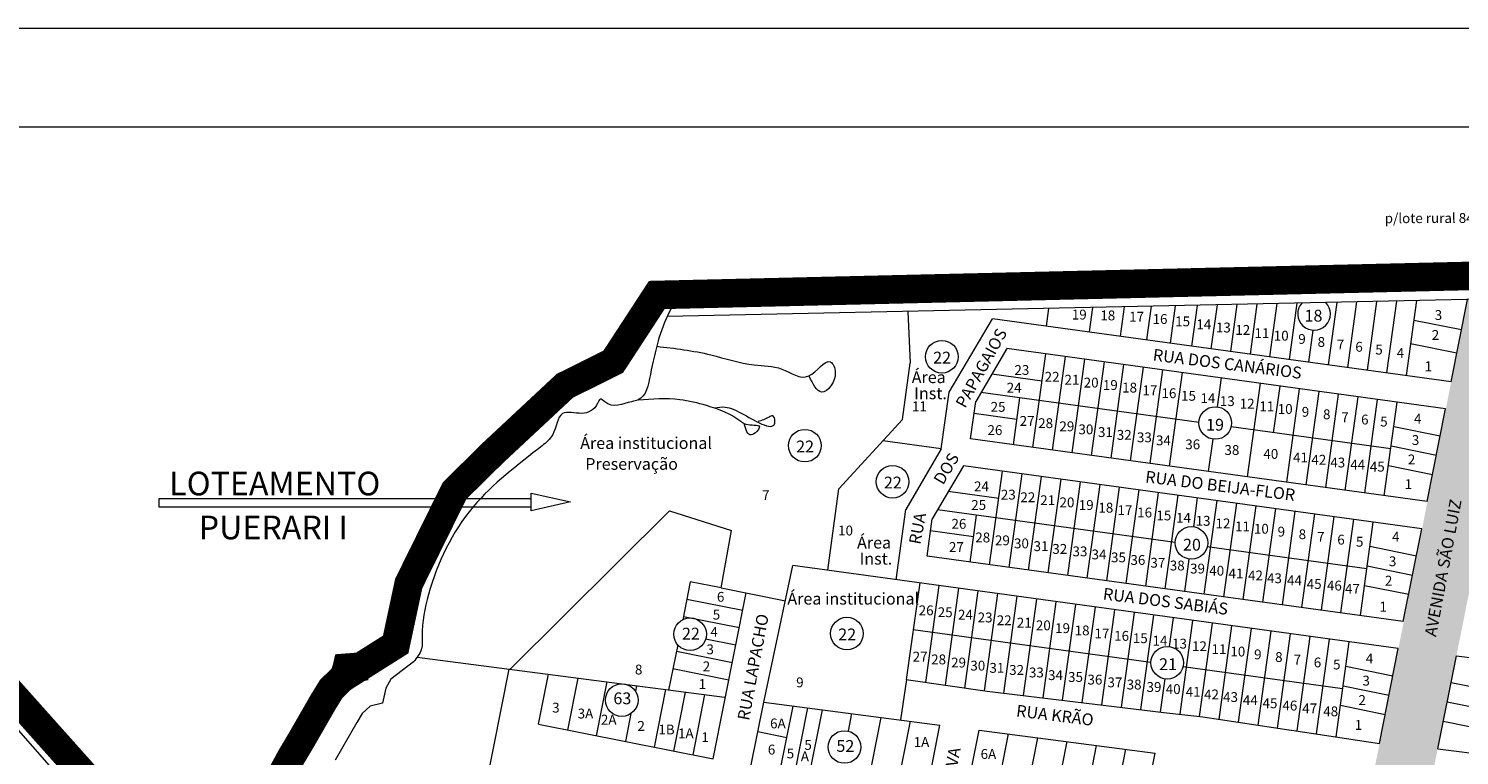
# Model space of a CAD drawing. Units: millimetres. Extents: x 1352 to 7525, y 1737 to 6418.
# Drawn here: x 3632 to 4358, y 6049 to 6418 of the extents above; entities that cross this region are included whole.
import ezdxf
from ezdxf.enums import TextEntityAlignment as Align

# ---------------------------------------------------------------- set-up
doc = ezdxf.new("R2010")
doc.units = ezdxf.units.MM
doc.linetypes.add('CENTER', pattern=[50.8, 31.75, -6.35, 6.35, -6.35])
doc.linetypes.add('CONTÍNUO', pattern=[0])
for name, color, linetype in [('00 - DEMARCAÇÃO DE QUADRAS', 3, 'Continuous'), ('00 - DIVISÃO DE LOTES', 251, 'Continuous'), ('00 - HIDROGRAFIA', 172, 'Continuous'), ('00 - INDICADOR LOTEAMENTOS', 10, 'Continuous'), ('00 - INSTITUCIONAIS', 30, 'Continuous'), ('00 - NOMES LOTEAMENTOS', 2, 'Continuous'), ('00 - NÚMERO LOTES', 7, 'CONTÍNUO'), ('00 - PERÍMETROS BAIRROS E CIDADE', 30, 'Continuous'), ('00 - RECUO', 7, 'Continuous'), ('00 - TEXTO RUAS', 7, 'Continuous'), ('5', 5, 'Continuous')]:
    doc.layers.add(name, color=color, linetype=linetype)
doc.layers.add('00 - TEXTO QUADRAS', color=4, linetype='CONTÍNUO', lineweight=18)
doc.styles.add('1_5mm', font='romans.shx', dxfattribs={"height": 4})
doc.styles.get("Standard").update_dxf_attribs({"font": 'arial.ttf'})

msp = doc.modelspace()

# ---------------------------------------------------------------- hatches: boundary and pattern name
at = {"layer": '00 - RECUO'}
h = msp.add_hatch(color=150, dxfattribs=at)
h.dxf.hatch_style = 1
h.paths.add_polyline_path([(4347.41, 6051.92), (4359.61, 6112.87), (4359.61, 6112.87), (4360.38, 6116.73), (4393.23, 6280.77), (4362.5, 6280.11), (4317.88, 6054.54), (4285.36, 5894.39), (4267.86, 5806.11), (4297.29, 5800.27), (4343.17, 6031.68)])

# ---------------------------------------------------------------- linework, layer by layer
at = {"layer": '00 - DEMARCAÇÃO DE QUADRAS', "lineweight": 5}
for p, q in [((4149.81, 6275.57), (4148.58, 6266.64)), ((4354.15, 6238.4), (4362.5, 6280.11)), ((4078.42, 6274.05), (4079.58, 6247.74)), ((4099.36, 6233.03), (4121.32, 6270.39)), ((4354.15, 6238.4), (4121.32, 6270.39)), ((4128.66, 6255.25), (4112.85, 6228.35)), ((4351.4, 6224.65), (4128.66, 6255.25)), ((4075.65, 6219.11), (4079.58, 6247.74)), ((4095.4, 6204.2), (4099.36, 6233.03)), ((4110.23, 6209.33), (4112.85, 6228.35)), ((4341.96, 6177.49), (4351.4, 6224.65)), ((4043.46, 6183.98), (4075.65, 6219.11)), ((4095.4, 6204.21), (4065.73, 6208.29)), ((4095.4, 6204.2), (4077.34, 6173.47)), ((4341.96, 6177.49), (4110.23, 6209.33)), ((4106.64, 6195.69), (4090.83, 6168.79)), ((4339.37, 6163.72), (4106.64, 6195.69)), ((4037.77, 6142.57), (4043.46, 6183.98)), ((4072.44, 6137.81), (4077.34, 6173.47)), ((3876.51, 6092.3), (3957.45, 6172.73)), ((3957.45, 6172.73), (3988.81, 6162.74)), ((4088.22, 6149.77), (4090.83, 6168.79)), ((3983.67, 6133.66), (3988.81, 6162.74)), ((4329.85, 6116.57), (4339.37, 6163.72)), ((4005.25, 6075.58), (4020.08, 6145)), ((4327.26, 6102.8), (4020.08, 6145)), ((4329.85, 6116.57), (4088.22, 6149.77)), ((3979.58, 6046.77), (3996.42, 6131.12)), ((3983.67, 6133.66), (4016.27, 6127.15)), ((4084.44, 6136.16), (4077.6, 6087.07)), ((3730.08, 5944.21), (3583.29, 6110.87)), ((4317.88, 6054.54), (4327.26, 6102.8)), ((3829.32, 6098.44), (3985.37, 6078.16)), ((4347.4, 6051.92), (4356.93, 6099.1)), ((4356.93, 6099.1), (4585.66, 6070.28)), ((3749.78, 5455.59), (3876.05, 6092.36)), ((3890.88, 6064.36), (3895.93, 6089.78)), ((4077.69, 6087.05), (4074.73, 6066.55)), ((4077.6, 6087.07), (4118.71, 6081.13)), ((4118.71, 6081.13), (4208.41, 6070.4)), ((3998.78, 6042.97), (4005.25, 6075.58)), ((4005.25, 6075.58), (4094.7, 6063.96)), ((4208.41, 6070.4), (4228.1, 6068.11)), ((4228.1, 6068.11), (4273.01, 6061.43)), ((3890.88, 6064.36), (3979.58, 6046.77)), ((4087.06, 6025.46), (4094.7, 6063.96)), ((4106.68, 6021.57), (4114.58, 6061.38)), ((4114.58, 6061.38), (4204.02, 6049.76)), ((4273.09, 6061.41), (4317.88, 6054.56)), ((4347.4, 6051.92), (4576.22, 6023.09)), ((4194.96, 6004.06), (4204.02, 6049.76))]:
    msp.add_line(p, q, dxfattribs=at)
msp.add_lwpolyline([(4922.92, 5951.47), (4911.41, 6291.83), (3956.16, 6271.44)], dxfattribs=at)
at = {"layer": '00 - DIVISÃO DE LOTES', "lineweight": 5}
for p, q in [((4172.08, 6276.05), (4170.38, 6263.65)), ((4188.28, 6276.39), (4186.23, 6261.47)), ((4201.94, 6276.68), (4199.6, 6259.63)), ((4214.09, 6276.94), (4211.49, 6258)), ((4225.23, 6277.18), (4222.39, 6256.5)), ((4235.35, 6277.4), (4232.29, 6255.14)), ((4245.48, 6277.61), (4242.2, 6253.78)), ((4255.6, 6277.83), (4252.11, 6252.42)), ((4265.72, 6278.04), (4262.02, 6251.06)), ((4275.85, 6278.26), (4271.92, 6249.7)), ((4296.09, 6278.69), (4291.74, 6246.98)), ((4306.22, 6278.91), (4301.64, 6245.61)), ((4316.34, 6279.12), (4311.55, 6244.25)), ((4326.46, 6279.34), (4321.46, 6242.89)), ((4336.59, 6279.56), (4331.36, 6241.53)), ((4335.24, 6269.72), (4359.45, 6264.88)), ((4284.06, 6264.6), (4281.83, 6248.34)), ((4333.6, 6257.81), (4357.09, 6253.11)), ((4141.94, 6204.97), (4148.47, 6252.53)), ((4151.84, 6203.61), (4158.38, 6251.17)), ((4161.75, 6202.25), (4168.28, 6249.81)), ((4171.66, 6200.89), (4178.19, 6248.44)), ((4181.56, 6199.53), (4188.1, 6247.08)), ((4146.56, 6238.66), (4120.97, 6242.17)), ((4191.47, 6198.17), (4198, 6245.72)), ((4201.38, 6196.81), (4207.91, 6244.36)), ((4211.29, 6195.45), (4217.82, 6243)), ((4235.62, 6225.61), (4237.63, 6240.28)), ((4226.21, 6217.62), (4115.48, 6232.83)), ((4250.91, 6190), (4257.45, 6237.56)), ((4264.09, 6212.42), (4267.35, 6236.19)), ((4270.73, 6187.28), (4277.26, 6234.83)), ((4280.63, 6185.92), (4287.17, 6233.47)), ((4290.54, 6184.56), (4297.07, 6232.11)), ((4132.03, 6206.34), (4135.3, 6230.11)), ((4300.45, 6183.2), (4306.98, 6230.75)), ((4310.35, 6181.84), (4316.89, 6229.39)), ((4320.26, 6180.47), (4326.79, 6228.03)), ((4133.8, 6219.21), (4112, 6222.21)), ((4323.53, 6204.25), (4242.5, 6215.38)), ((4325.1, 6215.68), (4348.65, 6210.92)), ((4231.1, 6192.72), (4233.36, 6209.22)), ((4323.73, 6205.75), (4346.69, 6201.12)), ((4322.37, 6195.83), (4344.73, 6191.31)), ((4119.92, 6145.42), (4126.45, 6192.97)), ((4129.83, 6144.06), (4136.36, 6191.61)), ((4139.73, 6142.7), (4146.27, 6190.25)), ((4149.64, 6141.33), (4156.17, 6188.89)), ((4124.55, 6179.1), (4098.95, 6182.62)), ((4159.55, 6139.97), (4166.08, 6187.53)), ((4169.45, 6138.61), (4175.99, 6186.17)), ((4179.36, 6137.25), (4185.89, 6184.8)), ((4189.27, 6135.89), (4195.8, 6183.44)), ((4199.17, 6134.53), (4205.71, 6182.08)), ((4209.08, 6133.17), (4215.61, 6180.72)), ((4223.51, 6164.69), (4225.52, 6179.36)), ((4228.89, 6130.45), (4235.43, 6178)), ((4238.8, 6129.08), (4245.33, 6176.64)), ((4248.71, 6127.72), (4255.24, 6175.28)), ((4258.62, 6126.36), (4265.15, 6173.91)), ((4214.1, 6156.7), (4093.46, 6173.28)), ((4110.01, 6146.78), (4113.28, 6170.56)), ((4268.52, 6125), (4275.06, 6172.55)), ((4278.43, 6123.64), (4284.96, 6171.19)), ((4288.34, 6122.28), (4294.87, 6169.83)), ((4298.24, 6120.92), (4304.78, 6168.47)), ((4308.15, 6119.56), (4314.68, 6167.11)), ((4111.78, 6159.66), (4089.99, 6162.65)), ((4311.42, 6143.33), (4230.39, 6154.46)), ((4312.99, 6154.76), (4336.6, 6149.99)), ((4218.99, 6131.81), (4221.25, 6148.3)), ((4311.62, 6144.84), (4334.62, 6140.19)), ((3967.98, 6136.79), (3964.12, 6117.46)), ((3983.67, 6133.66), (3967.98, 6136.79)), ((4087.59, 6085.62), (4094.34, 6134.8)), ((4097.48, 6084.2), (4104.25, 6133.44)), ((4107.38, 6082.77), (4114.16, 6132.08)), ((4117.28, 6081.34), (4124.06, 6130.72)), ((4310.26, 6134.91), (4332.64, 6130.39)), ((3966.22, 6127.97), (3994.66, 6122.29)), ((4127.21, 6080.12), (4133.97, 6129.36)), ((4137.14, 6078.93), (4143.88, 6127.99)), ((4147.07, 6077.74), (4153.78, 6126.63)), ((4157, 6076.55), (4163.69, 6125.27)), ((4166.93, 6075.36), (4173.6, 6123.91)), ((3964.46, 6119.14), (3992.89, 6113.46)), ((4176.86, 6074.17), (4183.51, 6122.55)), ((4186.79, 6072.99), (4193.41, 6121.19)), ((4196.72, 6071.8), (4203.32, 6119.83)), ((4211.21, 6103.8), (4213.23, 6118.47)), ((4216.59, 6069.45), (4223.13, 6117.11)), ((4226.52, 6068.29), (4233.04, 6115.74)), ((4201.8, 6095.81), (4081.17, 6112.38)), ((4236.42, 6066.87), (4242.95, 6114.38)), ((4246.31, 6065.4), (4252.85, 6113.02)), ((4256.2, 6063.93), (4262.76, 6111.66)), ((4266.09, 6062.45), (4272.67, 6110.3)), ((4275.98, 6060.97), (4282.57, 6108.94)), ((3961.57, 6104.7), (3956.98, 6081.7)), ((3960.93, 6101.49), (3989.37, 6095.81)), ((3975.77, 6107.71), (3991.13, 6104.64)), ((4285.87, 6059.46), (4292.48, 6107.58)), ((4295.76, 6057.95), (4302.39, 6106.22)), ((4299.12, 6082.44), (4218.1, 6093.57)), ((4300.69, 6093.87), (4324.59, 6089.04)), ((3905.89, 6061.38), (3911.13, 6087.81)), ((3959.17, 6092.66), (3987.61, 6086.99)), ((4206.65, 6070.61), (4208.96, 6087.4)), ((3920.31, 6058.53), (3925.74, 6085.91)), ((3940.65, 6083.97), (3940.1, 6081.22)), ((3949.74, 6052.69), (3955.56, 6082.04)), ((3959.55, 6050.75), (3965.5, 6080.74)), ((3969.36, 6048.8), (3975.44, 6079.45)), ((4299.33, 6083.94), (4322.68, 6079.23)), ((4377.92, 6080.58), (4354.16, 6085.38)), ((4013.5, 6040.05), (4020.16, 6073.64)), ((4020.9, 6038.58), (4027.66, 6072.67)), ((4297.96, 6074.02), (4320.77, 6069.41)), ((4376.67, 6070.63), (4352.18, 6075.58)), ((3937.84, 6069.81), (3935.02, 6055.61)), ((4028.21, 6037.13), (4035.07, 6071.71)), ((4048.21, 6060.85), (4049.98, 6069.77)), ((4057.64, 6031.29), (4064.88, 6067.83)), ((4072.35, 6028.38), (4079.79, 6065.9)), ((4375.42, 6060.68), (4350.2, 6065.77)), ((4002.28, 6060.62), (4017, 6057.7)), ((4121.4, 6018.65), (4129.48, 6059.44)), ((4136.11, 6015.73), (4144.39, 6057.5)), ((4156.75, 6042.69), (4159.3, 6055.57)), ((4165.54, 6009.9), (4174.21, 6053.63)), ((4180.25, 6006.98), (4189.12, 6051.69))]:
    msp.add_line(p, q, dxfattribs=at)
at = {"layer": '00 - HIDROGRAFIA', "linetype": 'Continuous', "lineweight": 5}
msp.add_lwpolyline([(3827.46, 6096.05), (3816.01, 6087.34), (3813.36, 6082.69), (3811.73, 6075.08), (3805.45, 6073.59), (3801.47, 6069.78), (3798.71, 6065.28), (3787.71, 6046.13)], dxfattribs=at)
at = {"layer": '00 - HIDROGRAFIA', "lineweight": 5}
for points in [[(3964.48, 6286.09), (3957.4, 6274), (3947.73, 6242.08), (3941.5, 6229.16), (3938.2, 6228.24), (3924.55, 6228.1), (3922.27, 6229.51), (3920.91, 6227.29), (3912.89, 6222.3), (3903.1, 6222.17), (3898.12, 6211.48), (3892.71, 6205.8), (3857.71, 6174.76), (3835.11, 6130.33), (3831.91, 6109.03), (3831.51, 6102.63), (3827.46, 6096.05)], [(3941.5, 6229.16), (3962.66, 6229.4), (3976.06, 6226.42), (3993.57, 6218.36), (3996.12, 6216.79), (4003.06, 6215.47), (3998.92, 6211.38), (3995.33, 6217.08)]]:
    msp.add_spline(points, degree=3, dxfattribs=at)
for points, knots in [([(3950.91, 6256.37), (3960.13, 6255.38), (3976.81, 6253.3), (3997.55, 6246.12), (4014.49, 6246.8), (4028, 6235.84), (4038.03, 6252.97), (4043.73, 6240.72), (4034.31, 6228.58), (4030.23, 6237.23), (4028.37, 6241.18)], [4.36043, 4.36043, 4.36043, 4.36043, 32.164883, 54.793239, 68.993445, 83.148565, 96.237722, 102.154238, 114.289747, 124.506429, 124.506429, 124.506429, 124.506429]), ([(3980.28, 6225.07), (3982.12, 6225.52), (3986.91, 6225.99), (3995.38, 6221.87), (4012.84, 6211.2), (4010.33, 6221.95), (4006.58, 6219.4), (4004.23, 6218.69), (4002.45, 6218.14)], [18.729207, 18.729207, 18.729207, 18.729207, 24.924748, 35.262682, 51.333647, 54.467892, 56.383213, 62.356912, 62.356912, 62.356912, 62.356912])]:
    msp.add_open_spline(points, degree=3, knots=knots, dxfattribs=at)
at = {"layer": '00 - INDICADOR LOTEAMENTOS', "lineweight": 5}
msp.add_lwpolyline([(3907.14, 6177.28), (3887.14, 6172.78), (3887.14, 6181.78)], close=True, dxfattribs=at)
msp.add_lwpolyline([(3887.14, 6178.87), (3698.16, 6178.87), (3698.16, 6174.87), (3887.14, 6174.87)], dxfattribs=at)
at = {"layer": '00 - PERÍMETROS BAIRROS E CIDADE', "linetype": 'CENTER', "lineweight": 5}
msp.add_line((3725.89, 5948.97), (3583.29, 6110.87), dxfattribs=at)
at = {"layer": '00 - PERÍMETROS BAIRROS E CIDADE', "linetype": 'CENTER', "lineweight": 5, "const_width": 14.52}
for points in [[(3791.39, 6087.82), (3818.42, 6104.89), (3825.04, 6135.85), (3848.31, 6183), (3868.23, 6202.63), (3904.35, 6236.33), (3928.86, 6248.52), (3950.98, 6282.44), (4918.33, 6305.12), (4960.72, 5572.79), (6404.93, 6037.13), (6400.06, 6254.68), (6639.96, 6358.75), (6657.38, 4972.35), (6524.92, 4928), (6523.81, 2222.96), (5588.36, 2221.84)], [(3803.97, 6093.9), (3793.62, 6093.09), (3793.47, 6092.44), (3792.08, 6088.53), (3791.39, 6087.82), (3785.78, 6082.44), (3781.51, 6075.51), (3770.45, 6056.24), (3765.53, 6048), (3756.66, 6031.63), (3753.83, 6026.72), (3750.78, 6021.59), (3743.15, 6007.13), (3737.49, 5996.66), (3732.56, 5985.96), (3730.76, 5981.76), (3725.94, 5973.49), (3720.96, 5964.62)]]:
    msp.add_lwpolyline(points, dxfattribs=at)
at = {"layer": '00 - PERÍMETROS BAIRROS E CIDADE', "linetype": 'CENTER', "lineweight": 5}
msp.add_lwpolyline([(3725.2, 5965.91, 14.52, 14.52, 0), (3583.78, 6124.55, 14.52, 14.52, 0)], format="xyseb", dxfattribs=at)
at = {"layer": '00 - TEXTO QUADRAS', "lineweight": 5}
for centre in [(4095.67, 6251.07), (4234.48, 6217.41), (4026.11, 6205.9), (4070.65, 6187.58), (4222.37, 6156.5), (3967.86, 6110.08), (4047.47, 6110.43), (4210.08, 6095.6), (3933.19, 6076.66), (4046.24, 6052.81)]:
    msp.add_circle(centre, 8.28, dxfattribs=at)
msp.add_arc((4284.63, 6272.85), 8.28, 138.70063, 43.74501, dxfattribs=at)
at = {"layer": '5', "color": 7, "lineweight": 5}
for points in [[(1352.15, 6417.76), (1352.15, 1737.15), (7525.08, 1737.15), (7525.08, 6417.76)], [(1477.15, 6367.76), (1477.15, 1787.15), (7475.08, 1787.15), (7475.08, 6367.76)]]:
    msp.add_lwpolyline(points, close=True, dxfattribs=at)

# ---------------------------------------------------------------- texts
at = {"layer": '00 - INSTITUCIONAIS', "lineweight": 5}
for s, p in [('Área ', (4089.93, 6237.66)), ('Inst.', (4089.93, 6229.49)), ('Área institucional', (3945.53, 6204.23)), ('Preservação', (3938.18, 6193.62)), ('Área ', (4062.19, 6153.64)), ('Inst.', (4062.19, 6145.47)), ('Área institucional', (4050.7, 6125.16))]:
    msp.add_text(s, height=6, dxfattribs=at).set_placement(p, align=Align.CENTER)
at = {"layer": '00 - NOMES LOTEAMENTOS', "lineweight": 5}
for s, p in [('LOTEAMENTO ', (3758.86, 6180.66)), ('PUERARI I', (3756.32, 6158.33))]:
    msp.add_text(s, height=12, dxfattribs=at).set_placement(p, align=Align.CENTER)
at = {"layer": '00 - NÚMERO LOTES', "lineweight": 5}
for s, p in [('19', (4165.43, 6269.98)), ('18', (4179.9, 6269.56)), ('17', (4194.53, 6268.88)), ('16', (4206.42, 6267.73)), ('15', (4217.89, 6266.52)), ('14', (4228.68, 6265.05)), ('13', (4238.57, 6263.41)), ('3', (4347.76, 6269.76)), ('12', (4248.41, 6262.19)), ('11', (4258.14, 6260.58)), ('10', (4267.95, 6259.26)), ('9', (4278.51, 6257.61)), ('8', (4288.3, 6256.08)), ('2', (4346.24, 6259.63)), ('7', (4298.05, 6254.78)), ('6', (4307.45, 6253.62)), ('5', (4317.59, 6252.19)), ('4', (4328.47, 6250.51)), ('23', (4136.3, 6241.82)), ('1', (4342.62, 6243.72)), ('22', (4151.63, 6238.37)), ('21', (4161.71, 6236.88)), ('20', (4171.47, 6235.44)), ('19', (4181.2, 6234.21)), ('24', (4132.38, 6232.83)), ('18', (4190.97, 6232.89)), ('17', (4201.28, 6231.53)), ('16', (4210.94, 6230.05)), ('15', (4220.88, 6228.72)), ('14', (4230.73, 6227.52)), ('11', (4084.28, 6223.39)), ('25', (4124.22, 6223.1)), ('13', (4240.55, 6226.02)), ('12', (4250.67, 6224.74)), ('11', (4260.65, 6223.39)), ('10', (4269.96, 6222.03)), ('9', (4280.26, 6220.58)), ('8', (4291.06, 6219.33)), ('27', (4138.98, 6215.96)), ('28', (4148.36, 6214.82)), ('29', (4159.12, 6213.22)), ('7', (4300.3, 6217.82)), ('6', (4310.39, 6216.66)), ('5', (4320.08, 6215.62)), ('4', (4337.28, 6217.11)), ('26', (4122.62, 6211.29)), ('30', (4168.79, 6211.67)), ('31', (4178.71, 6210.28)), ('32', (4188.25, 6208.87)), ('33', (4198.48, 6207.61)), ('34', (4208.15, 6206.07)), ('3', (4336.14, 6206.23)), ('36', (4223.02, 6204.05)), ('38', (4242.91, 6201.18)), ('40', (4262.66, 6199.2)), ('41', (4277.72, 6197.35)), ('42', (4287.02, 6196.23)), ('43', (4296.64, 6194.83)), ('44', (4306.8, 6193.74)), ('45', (4316.7, 6192.71)), ('2', (4334.12, 6196.38)), ('1', (4332.47, 6183.83)), ('7', (4006.3, 6178.22)), ('24', (4115.78, 6182.72)), ('23', (4129.4, 6178.51)), ('22', (4139.31, 6177.19)), ('21', (4149.39, 6175.67)), ('25', (4114.37, 6173.26)), ('20', (4159.18, 6174.58)), ('19', (4168.95, 6173.24)), ('18', (4178.9, 6171.88)), ('17', (4188.64, 6170.63)), ('16', (4198.62, 6169.43)), ('26', (4104.33, 6163.68)), ('15', (4208.36, 6167.94)), ('14', (4218.33, 6166.73)), ('13', (4228.26, 6165.21)), ('12', (4238.37, 6163.88)), ('11', (4248.3, 6162.36)), ('10', (4257.86, 6161.17)), ('10', (4046.79, 6160.27)), ('28', (4116.43, 6156.75)), ('29', (4126.41, 6155.29)), ('9', (4268, 6159.72)), ('8', (4278.69, 6158.4)), ('7', (4288.06, 6157.04)), ('6', (4298.3, 6155.65)), ('5', (4307.77, 6154.58)), ('4', (4326.11, 6157.12)), ('27', (4103.05, 6151.89)), ('30', (4136.08, 6153.74)), ('31', (4146, 6152.35)), ('32', (4155.53, 6150.94)), ('33', (4165.77, 6149.68)), ('34', (4175.44, 6148.13)), ('35', (4185.34, 6146.64)), ('36', (4195.18, 6145.32)), ('37', (4205.35, 6143.91)), ('38', (4215.17, 6142.51)), ('39', (4225.45, 6140.95)), ('40', (4235.2, 6139.86)), ('3', (4324.48, 6144.66)), ('41', (4244.98, 6138.49)), ('42', (4254.88, 6137.45)), ('43', (4264.5, 6136.05)), ('44', (4274.66, 6134.96)), ('45', (4284.66, 6133.12)), ('46', (4294.93, 6132.32)), ('2', (4322.46, 6134.81)), ('6', (3983.38, 6126.6)), ('47', (4304.12, 6130.69)), ('26', (4087.7, 6119.72)), ('25', (4097.36, 6118.78)), ('1', (4319.7, 6121.63)), ('5', (3981.26, 6117.55)), ('24', (4107.64, 6117.51)), ('23', (4117.63, 6116.12)), ('22', (4127.33, 6114.69)), ('21', (4137.5, 6113.49)), ('20', (4147.18, 6112.11)), ('19', (4156.95, 6110.69)), ('4', (3980.08, 6108.79)), ('18', (4166.87, 6109.53)), ('17', (4176.95, 6107.99)), ('16', (4186.93, 6106.76)), ('15', (4196.42, 6105.57)), ('14', (4206.39, 6104.36)), ('3', (3978.07, 6099.91)), ('27', (4084.65, 6096.21)), ('13', (4216.31, 6102.84)), ('12', (4226.42, 6101.5)), ('11', (4236.35, 6099.99)), ('10', (4245.91, 6098.8)), ('9', (4256.06, 6097.35)), ('8', (4266.74, 6096.02)), ('8', (3941.78, 6089.66)), ('2', (3976.19, 6091.25)), ('28', (4094.02, 6094.8)), ('29', (4104.15, 6093.21)), ('30', (4113.91, 6091.65)), ('31', (4123.61, 6090.52)), ('32', (4133.62, 6089.46)), ('7', (4276.12, 6094.67)), ('6', (4286.36, 6093.27)), ('5', (4296.16, 6092.24)), ('4', (4312.76, 6095.31)), ('1', (3974.1, 6082.34)), ('9', (4023.61, 6083.12)), ('33', (4143.65, 6088.17)), ('34', (4153.38, 6086.82)), ('35', (4163.53, 6085.88)), ('36', (4173.37, 6084.56)), ('37', (4183.54, 6083.14)), ('38', (4193.26, 6082.05)), ('3', (4311.06, 6084.02)), ('39', (4203.35, 6080.81)), ('40', (4213.1, 6079.73)), ('41', (4223.23, 6078.33)), ('42', (4232.57, 6076.99)), ('43', (4242.22, 6075.69)), ('44', (4252.25, 6074.12)), ('2', (4309.04, 6074.16)), ('3', (3899.75, 6070.3)), ('3A', (3914.76, 6067.32)), ('45', (4262.23, 6072.53)), ('46', (4272.33, 6071.38)), ('47', (4282.39, 6069.92)), ('48', (4293.07, 6068.44)), ('2A', (3926.56, 6064.2)), ('2', (3943.03, 6061)), ('6A', (4012.44, 6062.29)), ('1', (4307.12, 6061.53)), ('1B', (3955.9, 6059.17)), ('1A', (3965.71, 6057.23)), ('1', (3975.52, 6055.28)), ('1A', (4085.33, 6052.84)), ('6', (4009.22, 6049.02)), ('5', (4018.81, 6047.04)), ('A', (4026.16, 6045.58)), ('5', (4027.78, 6051.38)), ('6A', (4119.31, 6046.76))]:
    msp.add_text(s, height=5, dxfattribs=at).set_placement(p, align=Align.CENTER)
at = {"layer": '00 - TEXTO QUADRAS', "lineweight": 5}
for s, p in [('18', (4284.31, 6268.91)), ('22', (4095.8, 6247.63)), ('19', (4234.34, 6213.52)), ('22', (4026.24, 6202.47)), ('22', (4070.79, 6184.15)), ('20', (4222.63, 6152.58)), ('22', (3968.3, 6107.41)), ('22', (4047.6, 6107)), ('21', (4210.48, 6091.87)), ('63', (3933.49, 6074.54)), ('52', (4046.7, 6050.35))]:
    msp.add_text(s, height=6, dxfattribs=at).set_placement(p, align=Align.CENTER)
at = {"layer": '00 - TEXTO QUADRAS', "lineweight": 5, "insert": (4320.46, 6323.9), "char_height": 5, "attachment_point": 1, "rotation": 0.22295, "style": '1_5mm'}
msp.add_mtext_dynamic_manual_height_columns('{\\fVerdana|b0|i0|c0|p34;p/lote rural 84}', width=84.8471, gutter_width=22.5, heights=[0], dxfattribs=at)
at = {"layer": '00 - TEXTO RUAS', "lineweight": 5}
for s, rotation, p in [('PAPAGAIOS', 60.97738, (4118.3, 6243.86)), ('RUA DOS CANÁRIOS', 352.91151, (4240.22, 6244.49)), ('DOS', 59.31375, (4100.51, 6192.72)), ('RUA DO BEIJA-FLOR', 352.91151, (4236.64, 6182.55)), ('AVENIDA SÃO LUIZ', 79.39789, (4353.05, 6143.26)), ('RUA', 79.39789, (4086.23, 6163.29)), ('RUA DOS SABIÁS', 352.91151, (4208.86, 6123.85)), ('RUA LAPACHO', 79.39789, (4002.79, 6092.87)), ('RUA KRÃO', 352.91151, (4152.72, 6065.96)), ('RUA PRES. A. DA COSTA E SILVA', 79.39789, (4094.24, 5993.2))]:
    msp.add_text(s, height=6, rotation=rotation, dxfattribs=at).set_placement(p, align=Align.CENTER)

doc.saveas('drawing.dxf')
